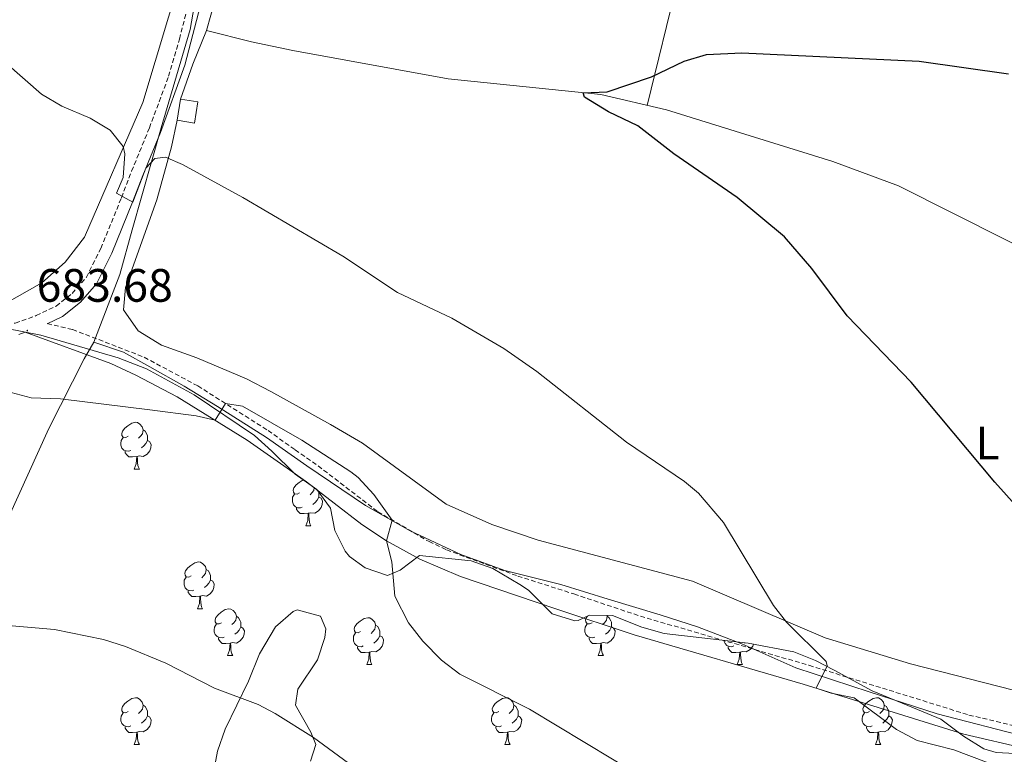
# Model space of a CAD drawing. Units: metres. Extents: x 562309 to 566791, y 4719065 to 4722076.
# Drawn here: x 563641 to 563852, y 4721204 to 4721361 of the extents above; entities that cross this region are included whole.
import ezdxf
from ezdxf.enums import TextEntityAlignment as Align

# ---------------------------------------------------------------- set-up
doc = ezdxf.new("R2010")
doc.units = ezdxf.units.M
doc.header["$MEASUREMENT"] = 0
doc.linetypes.add('TRAZOSX2', pattern=[1.5, 1, -0.5])
for name, color, linetype, lineweight in [('Carátula', 7, 'Continuous', 5), ('Level 1', 19, 'Continuous', 0), ('Level 13', 5, 'Continuous', 0), ('Level 15', 1, 'Continuous', 0), ('Level 21', 19, 'Continuous', 0), ('Level 35', 92, 'TRAZOSX2', 0), ('Level 36', 19, 'Continuous', 40), ('Level 37', 92, 'Continuous', 0), ('Level 4', 36, 'Continuous', 30), ('Level 41', 19, 'Continuous', 0), ('Level 5', 36, 'Continuous', 0), ('Level 52', 1, 'Continuous', 13), ('Level 59', 19, 'Continuous', 0), ('Level 7', 1, 'Continuous', 0)]:
    doc.layers.add(name, color=color, linetype=linetype, lineweight=lineweight)
doc.styles.add('Arial', font='ARIAL.TTF', dxfattribs={"height": 0.2})

# ---------------------------------------------------------------- blocks, each defined once
blk = doc.blocks.new('5PATER')
at = {"layer": 'Carátula', "linetype": 'Continuous', "lineweight": 5}
h = blk.add_hatch(color=250, dxfattribs=at)
edge = h.paths.add_edge_path()
edge.add_ellipse((0, 0), major_axis=(-1.33, -1.34), ratio=0.999422, start_angle=0, end_angle=360)

msp = doc.modelspace()

# ---------------------------------------------------------------- linework, layer by layer
at = {"layer": 'Level 1', "color": 19, "linetype": 'Continuous', "lineweight": 0, "ltscale": 0.5}
for points in [[(563724.14, 4721531.9, 690.18), (563719.35, 4721512.89, 688.39), (563713.26, 4721496.4, 687.78), (563707.3, 4721479.02, 686.36), (563702.82, 4721465.22, 685.03), (563698.41, 4721446.47, 682.6), (563695.17, 4721434.47, 680.86), (563692.27, 4721416.88, 679.11), (563688.93, 4721403.48, 678.63), (563684.84, 4721388.55, 678.04), (563679.4, 4721370.8, 677.47), (563677.3, 4721358.81, 677.84), (563671.16, 4721337.74, 678.86), (563664.89, 4721315.91, 680.6), (563662.25, 4721306.34, 681.45), (563656.69, 4721291.84, 683.82)], [(563856.56, 4721207.23, 678.98), (563837.2, 4721212.25, 679.39), (563822.67, 4721216.9, 679.83), (563806.99, 4721222.06, 680.18), (563795.39, 4721227.23, 680.51), (563785.96, 4721230.88, 680.76), (563777.93, 4721233.4, 680.97), (563766.84, 4721236.79, 681.48), (563756.65, 4721239.93, 682.04), (563744.67, 4721242.94, 683.13), (563735.24, 4721246.34, 684.07), (563724.4, 4721251.39, 684.88), (563714.84, 4721256.82, 685.11), (563702.34, 4721265.3, 685.19), (563693.66, 4721271.37, 685), (563683.21, 4721278.07, 684.91), (563676.07, 4721282.37, 684.29), (563668.67, 4721286.54, 683.97), (563663.06, 4721289.7, 683.86), (563656.69, 4721291.84, 683.82), (563654.66, 4721288.27, 683.88), (563647.05, 4721273.36, 685.65), (563638.43, 4721254.25, 687.66)]]:
    msp.add_polyline3d(points, dxfattribs=at)
at = {"layer": 'Level 13', "color": 5, "linetype": 'Continuous', "lineweight": 0, "ltscale": 0.5}
msp.add_polyline3d([(563680.84, 4721358.53, 676.91), (563690.44, 4721356.13, 676.81), (563699.32, 4721354.29, 676.59), (563732.56, 4721348.21, 675.31), (563765.24, 4721344.85, 674.79), (563779.28, 4721341.57, 674.35), (563814.88, 4721330.53, 673.71), (563828.96, 4721325.33, 673.45), (563863.68, 4721307.82, 672.45), (563871.96, 4721303.65, 672.21), (563889.64, 4721294.77, 672.03), (563911, 4721285.09, 671.71), (563919.52, 4721280.53, 671.51), (563929.24, 4721275.81, 671.21), (563937.88, 4721270.85, 670.95), (563947.92, 4721264.13, 670.63), (563958.76, 4721255.81, 670.45), (563972.2, 4721246.12, 670.09), (563994.84, 4721230.6, 670.25), (564005.44, 4721222.76, 670.15), (564035.16, 4721203.64, 668.77)], dxfattribs=at)
at = {"layer": 'Level 15', "color": 1, "linetype": 'Continuous', "lineweight": 0}
msp.add_polyline3d([(563675.28, 4721343.89, 680.37), (563679, 4721343.26, 680.11), (563678.24, 4721338.73, 680.13), (563674.52, 4721339.36, 680.15), (563675.28, 4721343.89, 680.37)], dxfattribs=at)
at = {"layer": 'Level 21', "color": 19, "linetype": 'TRAZOSX2', "lineweight": 0}
for points in [[(563530.24, 4721307.5, 686.73), (563535.54, 4721306.24, 686.48), (563554.59, 4721300.25, 685.31), (563559.21, 4721299.05, 685.11), (563573.98, 4721296.41, 684.78), (563593.08, 4721294.2, 684.4), (563607.86, 4721293.3, 684.05), (563626.69, 4721293.54, 683.93), (563635.27, 4721294.74, 683.91), (563639.9, 4721295.92, 683.85), (563644.37, 4721297.5, 683.71), (563648.63, 4721299.54, 683.43), (563652.09, 4721302.24, 682.56), (563655.12, 4721305.73, 681.97), (563658.21, 4721311.91, 681.21), (563662.63, 4721322.76, 679.44), (563664.8, 4721328.44, 678.93), (563668.6, 4721337.7, 678.93), (563672.73, 4721348.77, 678.1), (563675.04, 4721356.72, 677.54), (563677.48, 4721366.42, 677.33)], [(563646.74, 4721295.78, 683.63), (563652.16, 4721294.53, 683.79), (563667.49, 4721288.6, 683.89), (563678.96, 4721282.45, 684.39), (563694.02, 4721272.89, 684.95), (563699.8, 4721268.77, 685.37), (563704.72, 4721265.33, 685.11), (563717.52, 4721255.49, 685.11), (563728.47, 4721249.1, 684.75), (563732.2, 4721247.33, 684.39), (563747.44, 4721241.73, 682.89), (563759.48, 4721237.89, 681.87), (563773.7, 4721233.13, 681.15), (563809.79, 4721222.61, 680.12), (563844.04, 4721211.97, 679.19), (563857.56, 4721208.77, 678.97)]]:
    msp.add_polyline3d(points, dxfattribs=at)
at = {"layer": 'Level 21', "color": 19, "linetype": 'Continuous', "lineweight": 0}
for points in [[(563679.9533, 4721365.6895, 677.33), (563676.2009, 4721351.1689, 677.85), (563670.9985, 4721336.7384, 678.93), (563667.1969, 4721327.4882, 678.93), (563665.026, 4721321.808, 679.44), (563660.5641, 4721310.8477, 681.21), (563657.283, 4721304.2876, 681.97), (563653.8823, 4721300.3677, 682.56), (563650.0017, 4721297.3278, 683.43), (563646.7414, 4721295.7781, 683.63)], [(563640.65, 4721293.45, 683.85), (563642, 4721293.93, 683.63), (563660.37, 4721287.25, 683.83), (563665.73, 4721284.76, 683.89), (563674.58, 4721280.14, 684.29), (563689.55, 4721270.86, 684.87), (563697.38, 4721265.33, 685.37), (563702.23, 4721261.93, 685.11), (563714.09, 4721252.76, 685.12), (563719.38, 4721249.29, 685.05), (563726.5, 4721245.38, 684.75), (563735.2, 4721241.62, 683.94), (563755.57, 4721234.73, 682.07), (563772.38, 4721229.13, 681.15), (563808.57, 4721218.58, 680.12), (563842.93, 4721207.9, 679.19), (563856.4, 4721204.72, 678.97)]]:
    msp.add_polyline3d(points, dxfattribs=at)
at = {"layer": 'Level 35', "color": 92, "linetype": 'Continuous', "lineweight": 0, "ltscale": 0.5}
for points in [[(563630.04, 4721296.34, 686.54), (563645.36, 4721293.33, 686.05), (563661.92, 4721288.45, 686.75), (563668, 4721286.13, 686.81), (563678.22, 4721280.51, 686.25), (563691.12, 4721271.81, 687.67), (563694.82, 4721268.45, 687.68), (563699.84, 4721263.57, 687.13), (563704.44, 4721260.29, 687.01), (563707.38, 4721256.25, 686.71), (563708.28, 4721251.49, 686.61), (563710.52, 4721247.05, 686.48), (563711.44, 4721245.89, 686.45), (563714.76, 4721243.49, 686.85), (563719.54, 4721241.83, 687), (563722.28, 4721243.01, 687.07), (563726.4, 4721246.1, 687.13), (563737.48, 4721245.01, 686.31), (563742.15, 4721243.31, 686.69), (563747.93, 4721239.95, 687.17), (563749.76, 4721238.69, 687.29), (563754.84, 4721233.65, 687.19), (563759.69, 4721232.17, 686.9), (563760.36, 4721232.21, 686.83), (563762.8, 4721233.33, 686.47), (563767.76, 4721233.25, 685.99), (563774, 4721230.77, 685.45), (563778.8, 4721229.44, 684.99), (563796.78, 4721227.35, 684), (563806.52, 4721225.49, 683.65), (563811.16, 4721223.62, 683.46), (563815.16, 4721221.57, 683.35), (563823.28, 4721217.17, 683.83), (563830.92, 4721213.97, 684.19), (563838, 4721211.09, 684.03), (563842.88, 4721207.41, 683.51), (563847.22, 4721204.69, 683.71), (563849.84, 4721203.97, 683.91), (563856.64, 4721203.57, 684.51)], [(563703.12, 4721202.07, 693.9), (563704.24, 4721205.65, 693.53), (563703.16, 4721208.29, 693.09), (563699.88, 4721214.05, 692.33), (563700.36, 4721217.49, 691.93), (563704.56, 4721223.81, 691.17), (563706.18, 4721228.59, 690.59), (563706.4, 4721230.45, 690.37), (563705.2, 4721233.17, 690.25), (563700.26, 4721234.52, 691.21), (563699.36, 4721234.13, 691.39), (563695.62, 4721230.88, 692.1), (563692.2, 4721225.09, 692.81), (563689.84, 4721219.25, 693.53), (563684.8, 4721208.93, 694.85), (563683.22, 4721204.2, 695.28), (563682.04, 4721198.05, 695.23), (563681.44, 4721191.89, 695.25), (563683.64, 4721187.57, 695.21), (563687.2, 4721185.41, 695.21), (563689.08, 4721180.93, 695.21), (563690.82, 4721177.97, 699.62), (563690.24, 4721177.73, 700.03)]]:
    msp.add_polyline3d(points, dxfattribs=at)
at = {"layer": 'Level 36', "color": 92, "linetype": 'Continuous', "lineweight": 0}
for points in [[(563675.28, 4721343.89, 677.79), (563677.88, 4721351.33, 677.13), (563680.84, 4721358.53, 677.15), (563682.72, 4721365.17, 676.97), (563685.8, 4721376.13, 677.47), (563689.24, 4721387.17, 677.37), (563698.52, 4721422.13, 679.73), (563701.16, 4721434.77, 680.95), (563708.12, 4721461.09, 684.23), (563713.28, 4721484.45, 686.15), (563719.01, 4721498.61, 686.79), (563722.65, 4721504.85, 686.71), (563726.73, 4721507.89, 686.71), (563730.73, 4721508.13, 686.79), (563735.81, 4721507.49, 686.73), (563743.17, 4721505.73, 686.59), (563755.65, 4721501.57, 685.79), (563783.33, 4721494.53, 684.87), (563807.13, 4721489.49, 684.45), (563821.01, 4721487.49, 684.41), (563831.37, 4721482.85, 684.43), (563838.01, 4721481.25, 684.29), (563844.61, 4721480.69, 684.19), (563853.64, 4721480.56, 683.92)], [(563775.17, 4721342.53, 674.05), (563781.76, 4721369.73, 675.11), (563792.44, 4721413.97, 677.67), (563801.12, 4721450.21, 680.93), (563811.6, 4721488.84, 684.17)], [(563675.3639, 4721370.2902, 678.77), (563667.1994, 4721343.1692, 679.03), (563654.6845, 4721314.2885, 681.03), (563650.6036, 4721308.9286, 681.55), (563645.5627, 4721304.5287, 681.71), (563637.6818, 4721300.0492, 682.35), (563628.8411, 4721297.0098, 683.17), (563621.9207, 4721295.8104, 683.35), (563612.4404, 4721295.4913, 683.45), (563586.7202, 4721298.0539, 683.63), (563571.6401, 4721300.3655, 684.15), (563561.6002, 4721302.2866, 684.27), (563551.6804, 4721305.0877, 684.59), (563540.6806, 4721308.689, 684.73)], [(563869.18, 4721213.3, 677.29), (563831.52, 4721222.93, 679.85), (563813.24, 4721228.53, 679.93), (563784.84, 4721240.61, 680.45), (563751.8, 4721249.41, 681.99), (563741.92, 4721252.77, 682.17), (563732.16, 4721257.09, 682.35), (563714.2, 4721270.21, 682.37), (563707.36, 4721274.21, 682.43), (563694.6, 4721281.25, 682.05), (563689.36, 4721283.97, 682.09), (563678.76, 4721288.45, 682.77), (563671.2, 4721291.17, 682.93), (563666.24, 4721294.21, 682.69), (563663.08, 4721298.77, 682.25), (563663.48, 4721303.49, 681.59), (563670.2, 4721322.29, 679.85), (563673.36, 4721333.65, 678.67), (563674.52, 4721339.36, 677.79)], [(563664.07, 4721271.69, 0.01), (563663.54, 4721271.42, 0.01), (563663.01, 4721271.48, 0.01), (563662.74, 4721271.85, 0.01), (563662.69, 4721272.27, 0.01), (563662.85, 4721272.79, 0.01), (563663.33, 4721273.39, 0.01), (563663.96, 4721273.92, 0.01), (563664.86, 4721274.5, 0.01), (563665.61, 4721274.66, 0.01), (563666.03, 4721274.61, 0.01), (563666.56, 4721274.29, 0.01), (563667.09, 4721273.71, 0.01), (563667.25, 4721273.07, 0.01), (563667.14, 4721272.22, 0.01), (563666.72, 4721271.69, 0.01), (563666.3, 4721271.26, 0.01)], [(563664.65, 4721268.61, 0.01), (563664.23, 4721268.45, 0.01), (563663.64, 4721268.51, 0.01), (563663.17, 4721268.72, 0.01), (563662.74, 4721269.14, 0.01), (563662.53, 4721269.73, 0.01), (563662.53, 4721270.15, 0.01), (563662.58, 4721270.73, 0.01), (563663.01, 4721271.42, 0.01)], [(563667.25, 4721273.07, 0.01), (563667.73, 4721272.75, 0.01), (563668.04, 4721272.11, 0.01), (563668.2, 4721271.79, 0.01), (563668.2, 4721271.21, 0.01), (563668.2, 4721270.79, 0.01), (563667.83, 4721270.1, 0.01), (563667.41, 4721269.62, 0.01), (563666.93, 4721269.2, 0.01)], [(563668.2, 4721270.79, 0.01), (563668.66, 4721270.54, 0.01), (563669, 4721269.92, 0.01), (563668.89, 4721269.2, 0.01), (563668.68, 4721268.56, 0.01), (563668.1, 4721267.82, 0.01), (563667.3, 4721267.34, 0.01), (563666.45, 4721267.44, 0.01), (563666.02, 4721267.31, 0.01)], [(563665.91, 4721267.31, 0.01), (563665.02, 4721267.23, 0.01), (563664.18, 4721267.23, 0.01), (563663.75, 4721267.66, 0.01), (563663.43, 4721268.13, 0.01), (563663.43, 4721268.45, 0.01)], [(563665.37, 4721264.63, 0.01), (563665.8, 4721265.79, 0.01), (563665.91, 4721267.31, 0.01), (563666.02, 4721267.31, 0.01), (563666.06, 4721266.73, 0.01), (563666.09, 4721266.04, 0.01), (563666.16, 4721265.43, 0.01), (563666.28, 4721265.03, 0.01), (563666.49, 4721264.63, 0.01)], [(563665.37, 4721264.63, 0.01), (563666.49, 4721264.63, 0.01)], [(563700.76, 4721259.55, 0.01), (563700.23, 4721259.28, 0.01), (563699.7, 4721259.34, 0.01), (563699.43, 4721259.71, 0.01), (563699.38, 4721260.13, 0.01), (563699.54, 4721260.65, 0.01), (563700.02, 4721261.25, 0.01), (563700.65, 4721261.78, 0.01), (563701.54, 4721262.36, 0.01)], [(563703.91, 4721260.67, 0.01), (563703.83, 4721260.08, 0.01), (563703.41, 4721259.55, 0.01), (563702.99, 4721259.12, 0.01)], [(563701.34, 4721256.47, 0.01), (563700.92, 4721256.31, 0.01), (563700.33, 4721256.37, 0.01), (563699.86, 4721256.58, 0.01), (563699.43, 4721257, 0.01), (563699.22, 4721257.59, 0.01), (563699.22, 4721258.01, 0.01), (563699.27, 4721258.59, 0.01), (563699.7, 4721259.28, 0.01)], [(563704.89, 4721258.65, 0.01), (563705.35, 4721258.4, 0.01), (563705.69, 4721257.78, 0.01), (563705.58, 4721257.06, 0.01), (563705.37, 4721256.42, 0.01), (563704.79, 4721255.68, 0.01), (563703.99, 4721255.2, 0.01), (563703.14, 4721255.3, 0.01), (563702.71, 4721255.17, 0.01)], [(563704.87, 4721259.71, 0.01), (563704.89, 4721259.65, 0.01), (563704.89, 4721259.07, 0.01), (563704.89, 4721258.65, 0.01), (563704.52, 4721257.96, 0.01), (563704.1, 4721257.48, 0.01), (563703.62, 4721257.06, 0.01)], [(563702.6, 4721255.17, 0.01), (563701.71, 4721255.09, 0.01), (563700.87, 4721255.09, 0.01), (563700.44, 4721255.52, 0.01), (563700.12, 4721255.99, 0.01), (563700.12, 4721256.31, 0.01)], [(563702.06, 4721252.49, 0.01), (563702.49, 4721253.65, 0.01), (563702.6, 4721255.17, 0.01), (563702.71, 4721255.17, 0.01), (563702.75, 4721254.59, 0.01), (563702.78, 4721253.9, 0.01), (563702.85, 4721253.29, 0.01), (563702.97, 4721252.89, 0.01), (563703.18, 4721252.49, 0.01)], [(563702.06, 4721252.49, 0.01), (563703.18, 4721252.49, 0.01)], [(563677.57, 4721241.78, 0.01), (563677.04, 4721241.51, 0.01), (563676.51, 4721241.57, 0.01), (563676.24, 4721241.94, 0.01), (563676.19, 4721242.36, 0.01), (563676.35, 4721242.88, 0.01), (563676.83, 4721243.48, 0.01), (563677.46, 4721244.01, 0.01), (563678.36, 4721244.59, 0.01), (563679.11, 4721244.75, 0.01), (563679.53, 4721244.7, 0.01), (563680.06, 4721244.38, 0.01), (563680.59, 4721243.8, 0.01), (563680.75, 4721243.16, 0.01), (563680.64, 4721242.31, 0.01), (563680.22, 4721241.78, 0.01), (563679.8, 4721241.35, 0.01)], [(563680.75, 4721243.16, 0.01), (563681.23, 4721242.84, 0.01), (563681.54, 4721242.2, 0.01), (563681.7, 4721241.88, 0.01), (563681.7, 4721241.3, 0.01), (563681.7, 4721240.88, 0.01), (563681.33, 4721240.19, 0.01), (563680.91, 4721239.71, 0.01), (563680.43, 4721239.29, 0.01)], [(563678.15, 4721238.7, 0.01), (563677.73, 4721238.54, 0.01), (563677.14, 4721238.6, 0.01), (563676.67, 4721238.81, 0.01), (563676.24, 4721239.23, 0.01), (563676.03, 4721239.82, 0.01), (563676.03, 4721240.24, 0.01), (563676.08, 4721240.82, 0.01), (563676.51, 4721241.51, 0.01)], [(563681.7, 4721240.88, 0.01), (563682.16, 4721240.63, 0.01), (563682.5, 4721240.01, 0.01), (563682.39, 4721239.29, 0.01), (563682.18, 4721238.65, 0.01), (563681.6, 4721237.91, 0.01), (563680.8, 4721237.43, 0.01), (563679.95, 4721237.53, 0.01), (563679.52, 4721237.4, 0.01)], [(563679.41, 4721237.4, 0.01), (563678.52, 4721237.32, 0.01), (563677.68, 4721237.32, 0.01), (563677.25, 4721237.75, 0.01), (563676.93, 4721238.22, 0.01), (563676.93, 4721238.54, 0.01)], [(563678.87, 4721234.72, 0.01), (563679.3, 4721235.88, 0.01), (563679.41, 4721237.4, 0.01), (563679.52, 4721237.4, 0.01), (563679.56, 4721236.82, 0.01), (563679.59, 4721236.13, 0.01), (563679.66, 4721235.52, 0.01), (563679.78, 4721235.12, 0.01), (563679.99, 4721234.72, 0.01)], [(563678.87, 4721234.72, 0.01), (563679.99, 4721234.72, 0.01)], [(563684.04, 4721231.74, 0.01), (563683.51, 4721231.48, 0.01), (563682.98, 4721231.53, 0.01), (563682.72, 4721231.9, 0.01), (563682.66, 4721232.33, 0.01), (563682.82, 4721232.85, 0.01), (563683.3, 4721233.44, 0.01), (563683.94, 4721233.97, 0.01), (563684.84, 4721234.56, 0.01), (563685.58, 4721234.72, 0.01), (563686.01, 4721234.66, 0.01), (563686.54, 4721234.35, 0.01), (563687.07, 4721233.76, 0.01), (563687.23, 4721233.12, 0.01), (563687.12, 4721232.27, 0.01), (563686.69, 4721231.74, 0.01), (563686.27, 4721231.32, 0.01)], [(563766.52, 4721233.27, 0.01), (563766.56, 4721233.12, 0.01), (563766.45, 4721232.27, 0.01), (563766.02, 4721231.74, 0.01), (563765.6, 4721231.32, 0.01)], [(563684.63, 4721228.66, 0.01), (563684.2, 4721228.5, 0.01), (563683.62, 4721228.56, 0.01), (563683.14, 4721228.77, 0.01), (563682.72, 4721229.2, 0.01), (563682.5, 4721229.78, 0.01), (563682.5, 4721230.2, 0.01), (563682.56, 4721230.79, 0.01), (563682.98, 4721231.48, 0.01)], [(563687.23, 4721233.12, 0.01), (563687.7, 4721232.81, 0.01), (563688.02, 4721232.17, 0.01), (563688.18, 4721231.85, 0.01), (563688.18, 4721231.27, 0.01), (563688.18, 4721230.84, 0.01), (563687.81, 4721230.15, 0.01), (563687.39, 4721229.67, 0.01), (563686.91, 4721229.25, 0.01)], [(563713.82, 4721229.84, 0.01), (563713.29, 4721229.57, 0.01), (563712.76, 4721229.63, 0.01), (563712.49, 4721230, 0.01), (563712.44, 4721230.42, 0.01), (563712.6, 4721230.94, 0.01), (563713.08, 4721231.54, 0.01), (563713.71, 4721232.07, 0.01), (563714.61, 4721232.65, 0.01), (563715.36, 4721232.81, 0.01), (563715.78, 4721232.76, 0.01), (563716.31, 4721232.44, 0.01), (563716.84, 4721231.86, 0.01), (563717, 4721231.22, 0.01), (563716.89, 4721230.37, 0.01), (563716.47, 4721229.84, 0.01), (563716.05, 4721229.41, 0.01)], [(563717, 4721231.22, 0.01), (563717.48, 4721230.9, 0.01), (563717.79, 4721230.26, 0.01), (563717.95, 4721229.94, 0.01), (563717.95, 4721229.36, 0.01), (563717.95, 4721228.94, 0.01), (563717.58, 4721228.25, 0.01), (563717.16, 4721227.77, 0.01), (563716.68, 4721227.35, 0.01)], [(563763.96, 4721228.66, 0.01), (563763.53, 4721228.5, 0.01), (563762.95, 4721228.56, 0.01), (563762.47, 4721228.77, 0.01), (563762.05, 4721229.2, 0.01), (563761.83, 4721229.78, 0.01), (563761.83, 4721230.2, 0.01), (563761.89, 4721230.79, 0.01), (563762.31, 4721231.48, 0.01)], [(563763.37, 4721231.74, 0.01), (563762.84, 4721231.48, 0.01), (563762.31, 4721231.53, 0.01), (563762.05, 4721231.9, 0.01), (563761.99, 4721232.33, 0.01), (563762.15, 4721232.85, 0.01), (563762.38, 4721233.14, 0.01)], [(563766.56, 4721233.12, 0.01), (563767.03, 4721232.81, 0.01), (563767.35, 4721232.17, 0.01), (563767.51, 4721231.85, 0.01), (563767.51, 4721231.27, 0.01), (563767.51, 4721230.84, 0.01), (563767.14, 4721230.15, 0.01), (563766.72, 4721229.67, 0.01), (563766.24, 4721229.25, 0.01)], [(563688.18, 4721230.84, 0.01), (563688.63, 4721230.59, 0.01), (563688.98, 4721229.98, 0.01), (563688.87, 4721229.25, 0.01), (563688.66, 4721228.61, 0.01), (563688.07, 4721227.87, 0.01), (563687.28, 4721227.39, 0.01), (563686.43, 4721227.5, 0.01), (563686, 4721227.37, 0.01)], [(563714.4, 4721226.76, 0.01), (563713.98, 4721226.6, 0.01), (563713.39, 4721226.66, 0.01), (563712.92, 4721226.87, 0.01), (563712.49, 4721227.29, 0.01), (563712.28, 4721227.88, 0.01), (563712.28, 4721228.3, 0.01), (563712.33, 4721228.88, 0.01), (563712.76, 4721229.57, 0.01)], [(563717.95, 4721228.94, 0.01), (563718.41, 4721228.69, 0.01), (563718.75, 4721228.07, 0.01), (563718.64, 4721227.35, 0.01), (563718.43, 4721226.71, 0.01), (563717.85, 4721225.97, 0.01), (563717.05, 4721225.49, 0.01), (563716.2, 4721225.59, 0.01), (563715.77, 4721225.46, 0.01)], [(563767.51, 4721230.84, 0.01), (563767.96, 4721230.59, 0.01), (563768.31, 4721229.98, 0.01), (563768.2, 4721229.25, 0.01), (563767.99, 4721228.61, 0.01), (563767.4, 4721227.87, 0.01), (563766.61, 4721227.39, 0.01), (563765.76, 4721227.5, 0.01), (563765.33, 4721227.37, 0.01)], [(563685.89, 4721227.37, 0.01), (563685, 4721227.28, 0.01), (563684.15, 4721227.28, 0.01), (563683.73, 4721227.71, 0.01), (563683.41, 4721228.19, 0.01), (563683.41, 4721228.5, 0.01)], [(563685.34, 4721224.68, 0.01), (563685.78, 4721225.84, 0.01), (563685.89, 4721227.37, 0.01), (563686, 4721227.37, 0.01), (563686.03, 4721226.78, 0.01), (563686.07, 4721226.1, 0.01), (563686.14, 4721225.48, 0.01), (563686.25, 4721225.08, 0.01), (563686.47, 4721224.68, 0.01)], [(563765.22, 4721227.37, 0.01), (563764.33, 4721227.28, 0.01), (563763.48, 4721227.28, 0.01), (563763.06, 4721227.71, 0.01), (563762.74, 4721228.19, 0.01), (563762.74, 4721228.5, 0.01)], [(563764.67, 4721224.68, 0.01), (563765.11, 4721225.84, 0.01), (563765.22, 4721227.37, 0.01), (563765.33, 4721227.37, 0.01), (563765.36, 4721226.78, 0.01), (563765.4, 4721226.1, 0.01), (563765.47, 4721225.48, 0.01), (563765.58, 4721225.08, 0.01), (563765.8, 4721224.68, 0.01)], [(563793.73, 4721226.76, 0.01), (563793.3, 4721226.6, 0.01), (563792.72, 4721226.66, 0.01), (563792.24, 4721226.87, 0.01), (563791.82, 4721227.29, 0.01), (563791.6, 4721227.88, 0.01), (563791.6, 4721227.96, 0.01)], [(563797.9, 4721227.14, 0.01), (563797.76, 4721226.71, 0.01), (563797.17, 4721225.97, 0.01), (563796.38, 4721225.49, 0.01), (563795.53, 4721225.59, 0.01), (563795.1, 4721225.46, 0.01)], [(563796.1, 4721227.43, 0.01), (563796.01, 4721227.35, 0.01)], [(563715.66, 4721225.46, 0.01), (563714.77, 4721225.38, 0.01), (563713.93, 4721225.38, 0.01), (563713.5, 4721225.81, 0.01), (563713.18, 4721226.28, 0.01), (563713.18, 4721226.6, 0.01)], [(563715.12, 4721222.78, 0.01), (563715.55, 4721223.94, 0.01), (563715.66, 4721225.46, 0.01), (563715.77, 4721225.46, 0.01), (563715.81, 4721224.88, 0.01), (563715.84, 4721224.19, 0.01), (563715.91, 4721223.58, 0.01), (563716.03, 4721223.18, 0.01), (563716.24, 4721222.78, 0.01)], [(563794.99, 4721225.46, 0.01), (563794.1, 4721225.38, 0.01), (563793.25, 4721225.38, 0.01), (563792.83, 4721225.81, 0.01), (563792.51, 4721226.28, 0.01), (563792.51, 4721226.6, 0.01)], [(563794.44, 4721222.78, 0.01), (563794.88, 4721223.94, 0.01), (563794.99, 4721225.46, 0.01), (563795.1, 4721225.46, 0.01), (563795.13, 4721224.88, 0.01), (563795.17, 4721224.19, 0.01), (563795.24, 4721223.58, 0.01), (563795.35, 4721223.18, 0.01), (563795.57, 4721222.78, 0.01)], [(563685.34, 4721224.68, 0.01), (563686.47, 4721224.68, 0.01)], [(563715.12, 4721222.78, 0.01), (563716.24, 4721222.78, 0.01)], [(563764.67, 4721224.68, 0.01), (563765.8, 4721224.68, 0.01)], [(563794.44, 4721222.78, 0.01), (563795.57, 4721222.78, 0.01)], [(563664.07, 4721212.7, 0.01), (563663.54, 4721212.43, 0.01), (563663.01, 4721212.49, 0.01), (563662.74, 4721212.86, 0.01), (563662.69, 4721213.28, 0.01), (563662.85, 4721213.8, 0.01), (563663.33, 4721214.4, 0.01), (563663.96, 4721214.93, 0.01), (563664.86, 4721215.51, 0.01), (563665.61, 4721215.67, 0.01), (563666.03, 4721215.62, 0.01), (563666.56, 4721215.3, 0.01), (563667.09, 4721214.72, 0.01), (563667.25, 4721214.08, 0.01), (563667.14, 4721213.23, 0.01), (563666.72, 4721212.7, 0.01), (563666.3, 4721212.27, 0.01)], [(563743.39, 4721212.7, 0.01), (563742.86, 4721212.43, 0.01), (563742.33, 4721212.48, 0.01), (563742.07, 4721212.86, 0.01), (563742.01, 4721213.28, 0.01), (563742.17, 4721213.8, 0.01), (563742.65, 4721214.4, 0.01), (563743.29, 4721214.92, 0.01), (563744.19, 4721215.51, 0.01), (563744.93, 4721215.67, 0.01), (563745.36, 4721215.62, 0.01), (563745.89, 4721215.3, 0.01), (563746.42, 4721214.72, 0.01), (563746.58, 4721214.08, 0.01), (563746.47, 4721213.22, 0.01), (563746.04, 4721212.7, 0.01), (563745.62, 4721212.27, 0.01)], [(563822.72, 4721212.7, 0.01), (563822.19, 4721212.43, 0.01), (563821.66, 4721212.48, 0.01), (563821.4, 4721212.86, 0.01), (563821.34, 4721213.28, 0.01), (563821.5, 4721213.8, 0.01), (563821.98, 4721214.4, 0.01), (563822.62, 4721214.92, 0.01), (563823.52, 4721215.51, 0.01), (563824.26, 4721215.67, 0.01), (563824.68, 4721215.62, 0.01), (563825.22, 4721215.3, 0.01), (563825.74, 4721214.72, 0.01), (563825.9, 4721214.08, 0.01), (563825.8, 4721213.22, 0.01), (563825.37, 4721212.7, 0.01), (563824.95, 4721212.27, 0.01)], [(563664.65, 4721209.62, 0.01), (563664.23, 4721209.46, 0.01), (563663.64, 4721209.52, 0.01), (563663.17, 4721209.73, 0.01), (563662.74, 4721210.15, 0.01), (563662.53, 4721210.74, 0.01), (563662.53, 4721211.16, 0.01), (563662.58, 4721211.74, 0.01), (563663.01, 4721212.43, 0.01)], [(563667.25, 4721214.08, 0.01), (563667.73, 4721213.76, 0.01), (563668.04, 4721213.12, 0.01), (563668.2, 4721212.8, 0.01), (563668.2, 4721212.22, 0.01), (563668.2, 4721211.8, 0.01), (563667.83, 4721211.11, 0.01), (563667.41, 4721210.63, 0.01), (563666.93, 4721210.21, 0.01)], [(563743.98, 4721209.62, 0.01), (563743.55, 4721209.46, 0.01), (563742.97, 4721209.52, 0.01), (563742.49, 4721209.72, 0.01), (563742.07, 4721210.15, 0.01), (563741.85, 4721210.74, 0.01), (563741.85, 4721211.16, 0.01), (563741.91, 4721211.74, 0.01), (563742.33, 4721212.43, 0.01)], [(563746.58, 4721214.08, 0.01), (563747.05, 4721213.76, 0.01), (563747.37, 4721213.12, 0.01), (563747.53, 4721212.8, 0.01), (563747.53, 4721212.22, 0.01), (563747.53, 4721211.8, 0.01), (563747.16, 4721211.1, 0.01), (563746.74, 4721210.62, 0.01), (563746.26, 4721210.2, 0.01)], [(563823.3, 4721209.62, 0.01), (563822.88, 4721209.46, 0.01), (563822.3, 4721209.52, 0.01), (563821.82, 4721209.72, 0.01), (563821.4, 4721210.15, 0.01), (563821.18, 4721210.74, 0.01), (563821.18, 4721211.16, 0.01), (563821.24, 4721211.74, 0.01), (563821.66, 4721212.43, 0.01)], [(563825.9, 4721214.08, 0.01), (563826.38, 4721213.76, 0.01), (563826.7, 4721213.12, 0.01), (563826.86, 4721212.8, 0.01), (563826.86, 4721212.22, 0.01), (563826.86, 4721211.8, 0.01), (563826.48, 4721211.1, 0.01), (563826.06, 4721210.62, 0.01), (563825.58, 4721210.2, 0.01)], [(563668.2, 4721211.8, 0.01), (563668.66, 4721211.55, 0.01), (563669, 4721210.93, 0.01), (563668.89, 4721210.21, 0.01), (563668.68, 4721209.57, 0.01), (563668.1, 4721208.83, 0.01), (563667.3, 4721208.35, 0.01), (563666.45, 4721208.45, 0.01), (563666.02, 4721208.32, 0.01)], [(563747.53, 4721211.8, 0.01), (563747.98, 4721211.54, 0.01), (563748.33, 4721210.93, 0.01), (563748.22, 4721210.2, 0.01), (563748.01, 4721209.56, 0.01), (563747.42, 4721208.82, 0.01), (563746.63, 4721208.34, 0.01), (563745.78, 4721208.45, 0.01), (563745.35, 4721208.32, 0.01)], [(563826.86, 4721211.8, 0.01), (563827.31, 4721211.54, 0.01), (563827.66, 4721210.93, 0.01), (563827.54, 4721210.2, 0.01), (563827.34, 4721209.56, 0.01), (563826.75, 4721208.82, 0.01), (563825.96, 4721208.34, 0.01), (563825.1, 4721208.45, 0.01), (563824.68, 4721208.32, 0.01)], [(563665.91, 4721208.32, 0.01), (563665.02, 4721208.24, 0.01), (563664.18, 4721208.24, 0.01), (563663.75, 4721208.67, 0.01), (563663.43, 4721209.14, 0.01), (563663.43, 4721209.46, 0.01)], [(563665.37, 4721205.64, 0.01), (563665.8, 4721206.8, 0.01), (563665.91, 4721208.32, 0.01), (563666.02, 4721208.32, 0.01), (563666.06, 4721207.74, 0.01), (563666.09, 4721207.05, 0.01), (563666.16, 4721206.44, 0.01), (563666.28, 4721206.04, 0.01), (563666.49, 4721205.64, 0.01)], [(563745.24, 4721208.32, 0.01), (563744.35, 4721208.24, 0.01), (563743.5, 4721208.24, 0.01), (563743.08, 4721208.66, 0.01), (563742.76, 4721209.14, 0.01), (563742.76, 4721209.46, 0.01)], [(563744.69, 4721205.64, 0.01), (563745.13, 4721206.8, 0.01), (563745.24, 4721208.32, 0.01), (563745.35, 4721208.32, 0.01), (563745.38, 4721207.74, 0.01), (563745.42, 4721207.05, 0.01), (563745.49, 4721206.44, 0.01), (563745.6, 4721206.04, 0.01), (563745.82, 4721205.64, 0.01)], [(563824.56, 4721208.32, 0.01), (563823.68, 4721208.24, 0.01), (563822.83, 4721208.24, 0.01), (563822.4, 4721208.66, 0.01), (563822.08, 4721209.14, 0.01), (563822.08, 4721209.46, 0.01)], [(563824.02, 4721205.64, 0.01), (563824.46, 4721206.8, 0.01), (563824.56, 4721208.32, 0.01), (563824.68, 4721208.32, 0.01), (563824.71, 4721207.74, 0.01), (563824.74, 4721207.05, 0.01), (563824.82, 4721206.44, 0.01), (563824.93, 4721206.04, 0.01), (563825.14, 4721205.64, 0.01)], [(563665.37, 4721205.64, 0.01), (563666.49, 4721205.64, 0.01)], [(563744.69, 4721205.64, 0.01), (563745.82, 4721205.64, 0.01)], [(563824.02, 4721205.64, 0.01), (563825.14, 4721205.64, 0.01)]]:
    msp.add_polyline3d(points, dxfattribs=at)
at = {"layer": 'Level 4', "color": 36, "linetype": 'Continuous', "lineweight": 30}
msp.add_polyline3d([(563854.6006, 4721256.2356, 675.01), (563849.5613, 4721261.8065, 675.01), (563831.6543, 4721283.2696, 675.01), (563817.9562, 4721297.4918, 675.01), (563810.3976, 4721307.5732, 675.01), (563804.5585, 4721314.3742, 675.01), (563794.4296, 4721322.8157, 675.01), (563780.8407, 4721332.1276, 675.01), (563773.1214, 4721338.1288, 675.01), (563766.8817, 4721341.1696, 675.01), (563761.7321, 4721344.3103, 675.01), (563761.4422, 4721345.2404, 675.01), (563766.6024, 4721345.4099, 675.01), (563776.0632, 4721348.6492, 675.01), (563783.0439, 4721351.9687, 675.01), (563787.8642, 4721353.4184, 675.01), (563795.4445, 4721353.8077, 675.01), (563833.3752, 4721351.9839, 675.01), (563852.5153, 4721349.2519, 675.01)], dxfattribs=at)
at = {"layer": 'Level 5', "color": 36, "linetype": 'Continuous', "lineweight": 0}
for points in [[(563859.12, 4721197.57, 680.01), (563840.76, 4721204.53, 680.01), (563832.92, 4721206.53, 680.01), (563828.52, 4721208.87, 680.01), (563819.44, 4721215.65, 680.01), (563814.52, 4721216.63, 680.01), (563811.36, 4721217.71, 680.01), (563813.68, 4721222.53, 680.01), (563813.48, 4721223.41, 680.01), (563804.95, 4721231.84, 680.01), (563802.2, 4721235.41, 680.01), (563791.49, 4721253.2, 680.01), (563786.12, 4721259.49, 680.01), (563783.16, 4721261.97, 680.01), (563770.74, 4721270.39, 680.01), (563751.52, 4721285.5, 680.01), (563744.51, 4721290.46, 680.01), (563733.32, 4721296.93, 680.01), (563721.68, 4721302.45, 680.01), (563710.04, 4721310.21, 680.01), (563688.6, 4721322.81, 680.01), (563675.68, 4721329.89, 680.01), (563672.08, 4721331.41, 680.01), (563669.8, 4721331.17, 680.01), (563667.87, 4721329.11, 680.01), (563665.03, 4721321.81, 680.01), (563661.56, 4721323.73, 680.01), (563662.96, 4721327.09, 680.01), (563663.38, 4721332.12, 680.01), (563663, 4721333.73, 680.01), (563660.24, 4721337.25, 680.01), (563655.94, 4721339.79, 680.01), (563649.84, 4721342.37, 680.01), (563645.53, 4721344.91, 680.01), (563633.8, 4721355.17, 680.01)], [(563773.64, 4721198.93, 685.01), (563750, 4721213.25, 685.01), (563735.08, 4721220.69, 685.01), (563731.1, 4721223.69, 685.01), (563727.12, 4721227.81, 685.01), (563724.06, 4721231.74, 685.01), (563721.12, 4721237.44, 685.01), (563720.4753, 4721244.7677, 685.01), (563719.3759, 4721249.2881, 685.01), (563720.6067, 4721253.6882, 685.01), (563716.6474, 4721259.229, 685.01), (563713.2679, 4721262.8395, 685.01), (563711.7181, 4721264.0498, 685.01), (563701.2589, 4721270.8112, 685.01), (563688.5597, 4721278.1329, 685.01), (563684.8797, 4721278.6933, 685.01), (563682.7091, 4721275.1033, 685.01), (563678.6391, 4721276.0537, 685.01), (563668.7291, 4721277.3547, 685.01), (563649.5989, 4721279.6467, 685.01), (563643.2788, 4721279.8873, 685.01), (563633.619, 4721282.4784, 685.01)], [(563716.5777, 4721197.7049, 690.01), (563703.7589, 4721207.1668, 690.01), (563695.5595, 4721212.3079, 690.01), (563691.9197, 4721214.2084, 690.01), (563682.56, 4721217.7295, 690.01), (563672.1606, 4721223.0908, 690.01), (563663.5209, 4721226.6119, 690.01), (563658.771, 4721228.1625, 690.01), (563648.3211, 4721230.2936, 690.01), (563634.1609, 4721231.485, 690.01)]]:
    msp.add_polyline3d(points, dxfattribs=at)
at = {"layer": 'Level 52', "color": 1, "linetype": 'Continuous', "lineweight": 0}
msp.add_polyline3d([(563675.28, 4721343.89, 680.37), (563679, 4721343.26, 680.11), (563678.24, 4721338.73, 680.13), (563674.52, 4721339.36, 680.15), (563675.28, 4721343.89, 680.37)], close=True, dxfattribs=at)
at = {"layer": 'Level 59', "color": 19, "linetype": 'Continuous', "lineweight": 0}
msp.add_polyline3d([(563682.04, 4721198.05, 695.23), (563683.22, 4721204.2, 695.28), (563684.8, 4721208.93, 694.85), (563689.84, 4721219.25, 693.53), (563692.2, 4721225.09, 692.81), (563695.62, 4721230.88, 692.1), (563699.36, 4721234.13, 691.39), (563700.26, 4721234.52, 691.21), (563705.2, 4721233.17, 690.25), (563706.4, 4721230.45, 690.37), (563706.18, 4721228.59, 690.59), (563704.56, 4721223.81, 691.17), (563700.36, 4721217.49, 691.93), (563699.88, 4721214.05, 692.33), (563703.16, 4721208.29, 693.09), (563704.24, 4721205.65, 693.53), (563703.12, 4721202.07, 693.9)], dxfattribs=at)

# ---------------------------------------------------------------- block references
at = {"layer": 'Level 7', "color": 19, "linetype": 'Continuous', "lineweight": 0, "xscale": 0.09999983015004542, "yscale": 0.09999983015004542}
msp.add_blockref('5PATER', (563642.48, 4721294.29, 683.69), dxfattribs=at)

# ---------------------------------------------------------------- texts
at = {"layer": 'Level 37', "color": 92, "linetype": 'Continuous', "lineweight": 0, "style": 'Arial'}
msp.add_text('L', height=7, dxfattribs=at).set_placement((563848.0124, 4721270.2, 674.95), align=Align.MIDDLE_CENTER)
at = {"layer": 'Level 41', "color": 19, "linetype": 'Continuous', "lineweight": 0, "style": 'Arial'}
msp.add_text('683.68', height=6.99996, dxfattribs=at).set_placement((563644.47, 4721298.29, 683.69), align=Align.BOTTOM_LEFT)

doc.saveas('drawing.dxf')
